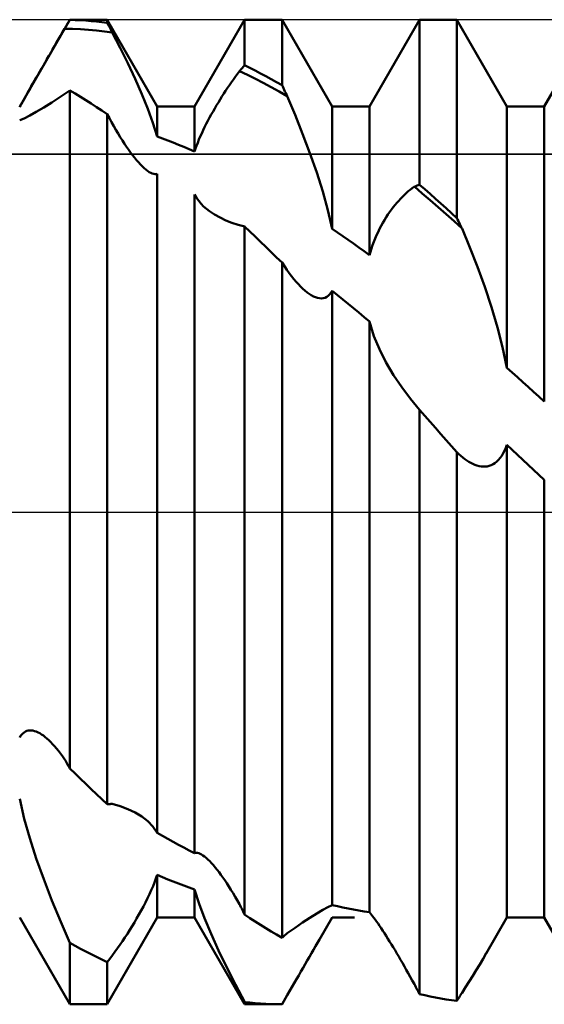
# Model space of a CAD drawing. Units: millimetres. Extents: x -26 to 187, y -39 to 54.
# Drawn here: x 60 to 64, y -4 to 4 of the extents above; entities that cross this region are included whole.
import ezdxf

# ---------------------------------------------------------------- set-up
doc = ezdxf.new("R2010")
doc.units = ezdxf.units.MM
doc.header["$LTSCALE"] = 5.45
doc.linetypes.add('LONGDASH_DASH', pattern=[0.85, 0.4, -0.2, 0.05, -0.2])
for name, color, linetype in [('1', 4, 'CONTINUOUS'), ('4', 2, 'LONGDASH_DASH'), ('CUT', 1, 'CONTINUOUS'), ('NOCUT', 7, 'CONTINUOUS'), ('SK4', 2, 'LONGDASH_DASH')]:
    doc.layers.add(name, color=color, linetype=linetype)

msp = doc.modelspace()

# ---------------------------------------------------------------- linework, layer by layer
at = {"layer": '1', "color": 4, "linetype": 'CONTINUOUS', "lineweight": 50}
for p, q in [((60.0892, 3.275), (60.4933, 3.975)), ((60.4933, 3.975), (60.7947, 3.975)), ((60.4933, 3.9738), (60.4933, 3.975)), ((61.1988, 3.275), (60.7947, 3.975)), ((60.7947, 3.9503), (60.7947, 3.975)), ((61.5002, 3.275), (61.9043, 3.975)), ((61.9043, 3.975), (62.2057, 3.975)), ((61.9043, 3.6069), (61.9043, 3.975)), ((62.6098, 3.275), (62.2057, 3.975)), ((62.2057, 3.4471), (62.2057, 3.975)), ((62.9112, 3.275), (63.3153, 3.975)), ((63.3153, 3.975), (63.6167, 3.975)), ((63.3153, 2.6429), (63.3153, 3.975)), ((64.0208, 3.275), (63.6167, 3.975)), ((63.6167, 2.3734), (63.6167, 3.975)), ((64.3222, 3.275), (64.7263, 3.975)), ((60.435, 3.8738), (60.4515, 3.9023)), ((60.4515, 3.9023), (60.4575, 3.9126)), ((60.5157, 3.9007), (60.4515, 3.9023)), ((60.4575, 3.9126), (60.4635, 3.9228)), ((60.4635, 3.9228), (60.4695, 3.9331)), ((60.4695, 3.9331), (60.4754, 3.9433)), ((60.4754, 3.9433), (60.4814, 3.9535)), ((60.4814, 3.9535), (60.4874, 3.9637)), ((60.4874, 3.9637), (60.4933, 3.9738)), ((60.5364, 3.9723), (60.4933, 3.9738)), ((60.5799, 3.8977), (60.5157, 3.9007)), ((60.5794, 3.9702), (60.5364, 3.9723)), ((60.6225, 3.9675), (60.5794, 3.9702)), ((60.644, 3.8933), (60.5799, 3.8977)), ((60.6655, 3.9641), (60.6225, 3.9675)), ((60.7086, 3.9601), (60.6655, 3.9641)), ((60.7516, 3.9555), (60.7086, 3.9601)), ((60.7947, 3.9503), (60.7516, 3.9555)), ((60.8006, 3.9392), (60.7947, 3.9503)), ((60.8066, 3.928), (60.8006, 3.9392)), ((60.8126, 3.9169), (60.8066, 3.928)), ((60.8186, 3.9058), (60.8126, 3.9169)), ((60.8245, 3.8946), (60.8186, 3.9058)), ((60.3863, 3.7897), (60.4024, 3.8175)), ((60.4024, 3.8175), (60.4186, 3.8455)), ((60.4186, 3.8455), (60.435, 3.8738)), ((60.7082, 3.8876), (60.644, 3.8933)), ((60.7723, 3.8806), (60.7082, 3.8876)), ((60.8365, 3.8722), (60.7723, 3.8806)), ((60.8305, 3.8834), (60.8245, 3.8946)), ((60.8365, 3.8722), (60.8305, 3.8834)), ((60.8996, 3.7487), (60.8365, 3.8722)), ((60.3548, 3.7352), (60.3705, 3.7623)), ((60.3705, 3.7623), (60.3863, 3.7897)), ((60.9614, 3.6231), (60.8996, 3.7487)), ((60.3092, 3.656), (60.3242, 3.682)), ((60.3242, 3.682), (60.3394, 3.7084)), ((60.3394, 3.7084), (60.3548, 3.7352)), ((60.2513, 3.5559), (60.2656, 3.5805)), ((60.2656, 3.5805), (60.2799, 3.6054)), ((60.2799, 3.6054), (60.2944, 3.6305)), ((60.2944, 3.6305), (60.3092, 3.656)), ((61.0202, 3.4975), (60.9614, 3.6231)), ((61.8745, 3.5729), (61.8804, 3.5797)), ((61.8804, 3.5797), (61.8864, 3.5866)), ((61.8864, 3.5866), (61.8924, 3.5933)), ((61.8924, 3.5933), (61.8984, 3.6001)), ((61.8984, 3.6001), (61.9043, 3.6069)), ((61.9474, 3.5857), (61.9043, 3.6069)), ((61.9904, 3.564), (61.9474, 3.5857)), ((60.2096, 3.4835), (60.2233, 3.5073)), ((60.2233, 3.5073), (60.2372, 3.5314)), ((60.2372, 3.5314), (60.2513, 3.5559)), ((61.8137, 3.4926), (61.8298, 3.515)), ((61.8298, 3.515), (61.8461, 3.5372)), ((61.8461, 3.5372), (61.8625, 3.5591)), ((61.8625, 3.5591), (61.8685, 3.566)), ((61.9267, 3.5286), (61.8625, 3.5591)), ((61.8685, 3.566), (61.8745, 3.5729)), ((61.9908, 3.497), (61.9267, 3.5286)), ((62.0335, 3.5417), (61.9904, 3.564)), ((62.0765, 3.5188), (62.0335, 3.5417)), ((62.1196, 3.4955), (62.0765, 3.5188)), ((60.1702, 3.4147), (60.183, 3.437)), ((60.183, 3.437), (60.1961, 3.46)), ((60.1961, 3.46), (60.2096, 3.4835)), ((61.0745, 3.3742), (61.0202, 3.4975)), ((61.7511, 3.4011), (61.7665, 3.4242)), ((61.7665, 3.4242), (61.782, 3.4472)), ((61.782, 3.4472), (61.7978, 3.47)), ((61.7978, 3.47), (61.8137, 3.4926)), ((62.055, 3.4641), (61.9908, 3.497)), ((62.1192, 3.43), (62.055, 3.4641)), ((62.1833, 3.3947), (62.1192, 3.43)), ((62.1626, 3.4715), (62.1196, 3.4955)), ((62.2057, 3.4471), (62.1626, 3.4715)), ((62.2116, 3.4344), (62.2057, 3.4471)), ((62.2176, 3.4217), (62.2116, 3.4344)), ((62.2236, 3.409), (62.2176, 3.4217)), ((60.1245, 3.3337), (60.1351, 3.3526)), ((60.1351, 3.3526), (60.1462, 3.3725)), ((60.1462, 3.3725), (60.1579, 3.3932)), ((60.1579, 3.3932), (60.1702, 3.4147)), ((60.3492, 3.3074), (60.4199, 3.3536)), ((60.4199, 3.3536), (60.4936, 3.4039)), ((60.5364, 3.3783), (60.4933, 3.4043)), ((60.4933, -2.0699), (60.4933, 3.4043)), ((60.5794, 3.3518), (60.5364, 3.3783)), ((60.6224, 3.3248), (60.5794, 3.3518)), ((61.123, 3.2554), (61.0745, 3.3742)), ((61.7065, 3.3312), (61.7211, 3.3546)), ((61.7211, 3.3546), (61.736, 3.3779)), ((61.736, 3.3779), (61.7511, 3.4011)), ((62.2475, 3.3583), (62.1833, 3.3947)), ((62.2296, 3.3963), (62.2236, 3.409)), ((62.2355, 3.3836), (62.2296, 3.3963)), ((62.2415, 3.3709), (62.2355, 3.3836)), ((62.2475, 3.3583), (62.2415, 3.3709)), ((62.3106, 3.2081), (62.2475, 3.3583)), ((60.0892, 3.2679), (60.0968, 3.2826)), ((60.0968, 3.2826), (60.1053, 3.2985)), ((60.1053, 3.2985), (60.1145, 3.3156)), ((60.1145, 3.3156), (60.1245, 3.3337)), ((60.2232, 3.2303), (60.2832, 3.2661)), ((60.2832, 3.2661), (60.3492, 3.3074)), ((60.6655, 3.2973), (60.6224, 3.3248)), ((60.7085, 3.2693), (60.6655, 3.2973)), ((60.7516, 3.2408), (60.7085, 3.2693)), ((61.1988, 3.275), (61.5002, 3.275)), ((61.1988, 3.0313), (61.1988, 3.275)), ((61.5002, 2.9114), (61.5002, 3.275)), ((61.6632, 3.2592), (61.6776, 3.2836)), ((61.6776, 3.2836), (61.692, 3.3076)), ((61.692, 3.3076), (61.7065, 3.3312)), ((62.6098, 3.275), (62.9112, 3.275)), ((62.6098, 2.2867), (62.6098, 3.275)), ((62.9112, 2.0738), (62.9112, 3.275)), ((64.0208, 3.275), (64.3222, 3.275)), ((64.0208, 1.1646), (64.0208, 3.275)), ((64.3222, 0.8922), (64.3222, 3.275)), ((60.1263, 3.1779), (60.1708, 3.2009)), ((60.1708, 3.2009), (60.2232, 3.2303)), ((60.7947, 3.2117), (60.7516, 3.2408)), ((60.8125, 3.1789), (60.7947, 3.2117)), ((60.7947, -2.3585), (60.7947, 3.2117)), ((61.1642, 3.1425), (61.123, 3.2554)), ((61.6076, 3.1586), (61.6212, 3.1842)), ((61.6212, 3.1842), (61.635, 3.2095)), ((61.635, 3.2095), (61.6491, 3.2345)), ((61.6491, 3.2345), (61.6632, 3.2592)), ((62.3723, 3.0533), (62.3106, 3.2081)), ((60.0893, 3.1628), (60.1263, 3.1779)), ((60.8305, 3.1465), (60.8125, 3.1789)), ((60.8484, 3.115), (60.8305, 3.1465)), ((60.8661, 3.0846), (60.8484, 3.115)), ((61.1987, 3.0312), (61.1642, 3.1425)), ((61.5693, 3.0819), (61.5816, 3.1074)), ((61.5816, 3.1074), (61.5944, 3.133)), ((61.5944, 3.133), (61.6076, 3.1586)), ((60.8836, 3.0553), (60.8661, 3.0846)), ((60.9009, 3.0271), (60.8836, 3.0553)), ((60.9179, 2.9999), (60.9009, 3.0271)), ((61.2418, 3.0156), (61.1988, 3.0313)), ((61.5356, 3.0064), (61.5462, 3.0314)), ((61.5462, 3.0314), (61.5575, 3.0566)), ((61.5575, 3.0566), (61.5693, 3.0819)), ((62.4311, 2.8965), (62.3723, 3.0533)), ((60.9348, 2.974), (60.9179, 2.9999)), ((60.9514, 2.9492), (60.9348, 2.974)), ((60.9677, 2.9256), (60.9514, 2.9492)), ((61.2849, 2.9993), (61.2418, 3.0156)), ((61.3279, 2.9827), (61.2849, 2.9993)), ((61.3709, 2.9655), (61.3279, 2.9827)), ((61.414, 2.9479), (61.3709, 2.9655)), ((61.4571, 2.9299), (61.414, 2.9479)), ((61.5078, 2.9342), (61.5163, 2.9576)), ((61.5163, 2.9576), (61.5256, 2.9817)), ((61.5256, 2.9817), (61.5356, 3.0064)), ((60.9838, 2.9032), (60.9677, 2.9256)), ((60.9997, 2.8817), (60.9838, 2.9032)), ((61.0156, 2.8613), (60.9997, 2.8817)), ((61.5002, 2.9114), (61.4571, 2.9299)), ((61.5002, 2.9114), (61.5078, 2.9342)), ((62.4855, 2.7402), (62.4311, 2.8965)), ((61.0314, 2.8419), (61.0156, 2.8613)), ((61.0471, 2.8236), (61.0314, 2.8419)), ((61.0626, 2.8067), (61.0471, 2.8236)), ((61.0778, 2.7911), (61.0626, 2.8067)), ((61.0927, 2.7769), (61.0778, 2.7911)), ((61.1072, 2.7645), (61.0927, 2.7769)), ((61.1211, 2.7537), (61.1072, 2.7645)), ((61.1345, 2.7448), (61.1211, 2.7537)), ((61.1472, 2.7378), (61.1345, 2.7448)), ((61.1593, 2.7326), (61.1472, 2.7378)), ((61.1706, 2.7294), (61.1593, 2.7326)), ((61.1809, 2.7281), (61.1706, 2.7294)), ((61.1809, 2.7281), (61.1903, 2.7288)), ((61.1903, 2.7288), (61.1988, 2.7313)), ((61.1988, -2.5892), (61.1988, 2.7313)), ((62.5339, 2.5868), (62.4855, 2.7402)), ((63.2571, 2.615), (63.2735, 2.6269)), ((63.2735, 2.6269), (63.2795, 2.6293)), ((63.3376, 2.5727), (63.2735, 2.6269)), ((63.2795, 2.6293), (63.2855, 2.6317)), ((63.2855, 2.6317), (63.2914, 2.634)), ((63.2914, 2.634), (63.2974, 2.6363)), ((63.2974, 2.6363), (63.3034, 2.6385)), ((63.3034, 2.6385), (63.3094, 2.6408)), ((63.3094, 2.6408), (63.3153, 2.6429)), ((63.3584, 2.6056), (63.3153, 2.6429)), ((61.5002, -2.7546), (61.5002, 2.5629)), ((61.516, 2.5358), (61.5003, 2.5628)), ((62.5752, 2.4379), (62.5339, 2.5868)), ((63.1622, 2.5297), (63.1775, 2.5455)), ((63.1775, 2.5455), (63.193, 2.5607)), ((63.193, 2.5607), (63.2088, 2.5753)), ((63.2088, 2.5753), (63.2247, 2.5892)), ((63.2247, 2.5892), (63.2408, 2.6024)), ((63.2408, 2.6024), (63.2571, 2.615)), ((63.4018, 2.5176), (63.3376, 2.5727)), ((63.4014, 2.5679), (63.3584, 2.6056)), ((63.4445, 2.5298), (63.4014, 2.5679)), ((61.5336, 2.5111), (61.516, 2.5358)), ((61.5527, 2.4887), (61.5336, 2.5111)), ((61.5734, 2.4678), (61.5527, 2.4887)), ((61.5961, 2.4478), (61.5734, 2.4678)), ((63.1031, 2.4606), (63.1176, 2.4788)), ((63.1176, 2.4788), (63.1322, 2.4963)), ((63.1322, 2.4963), (63.1471, 2.5133)), ((63.1471, 2.5133), (63.1622, 2.5297)), ((63.466, 2.4616), (63.4018, 2.5176)), ((63.4875, 2.4913), (63.4445, 2.5298)), ((63.5306, 2.4523), (63.4875, 2.4913)), ((61.6206, 2.4288), (61.5961, 2.4478)), ((61.6613, 2.4017), (61.6206, 2.4288)), ((61.7054, 2.377), (61.6613, 2.4017)), ((62.6097, 2.2867), (62.5752, 2.4379)), ((63.0462, 2.3795), (63.0602, 2.401)), ((63.0602, 2.401), (63.0744, 2.4217)), ((63.0744, 2.4217), (63.0887, 2.4416)), ((63.0887, 2.4416), (63.1031, 2.4606)), ((63.5301, 2.4048), (63.466, 2.4616)), ((63.5943, 2.3472), (63.5301, 2.4048)), ((63.5736, 2.4131), (63.5306, 2.4523)), ((63.6167, 2.3734), (63.5736, 2.4131)), ((61.7523, 2.3549), (61.7054, 2.377)), ((61.8015, 2.3354), (61.7523, 2.3549)), ((61.8524, 2.3186), (61.8015, 2.3354)), ((61.9046, 2.3046), (61.8524, 2.3186)), ((62.9927, 2.2856), (63.0055, 2.3101)), ((63.0055, 2.3101), (63.0188, 2.334)), ((63.0188, 2.334), (63.0324, 2.3572)), ((63.0324, 2.3572), (63.0462, 2.3795)), ((63.6585, 2.2887), (63.5943, 2.3472)), ((63.6226, 2.3612), (63.6167, 2.3734)), ((63.6286, 2.3491), (63.6226, 2.3612)), ((63.6346, 2.337), (63.6286, 2.3491)), ((63.6405, 2.3249), (63.6346, 2.337)), ((63.6465, 2.3128), (63.6405, 2.3249)), ((63.6525, 2.3007), (63.6465, 2.3128)), ((61.9474, 2.2643), (61.9043, 2.3049)), ((61.9043, -3.2503), (61.9043, 2.3049)), ((61.9904, 2.2233), (61.9474, 2.2643)), ((62.6528, 2.2574), (62.6098, 2.2867)), ((62.6959, 2.2277), (62.6528, 2.2574)), ((62.739, 2.1977), (62.6959, 2.2277)), ((62.9574, 2.2088), (62.9686, 2.2349)), ((62.9686, 2.2349), (62.9804, 2.2605)), ((62.9804, 2.2605), (62.9927, 2.2856)), ((63.6585, 2.2887), (63.6525, 2.3007)), ((63.7214, 2.1369), (63.6585, 2.2887)), ((62.0335, 2.182), (61.9904, 2.2233)), ((62.0765, 2.1403), (62.0335, 2.182)), ((62.782, 2.1673), (62.739, 2.1977)), ((62.8251, 2.1365), (62.782, 2.1673)), ((62.9274, 2.128), (62.9366, 2.1551)), ((62.9366, 2.1551), (62.9467, 2.1822)), ((62.9467, 2.1822), (62.9574, 2.2088)), ((62.1196, 2.0983), (62.0765, 2.1403)), ((62.1626, 2.056), (62.1196, 2.0983)), ((62.8681, 2.1053), (62.8251, 2.1365)), ((62.9112, 2.0738), (62.8681, 2.1053)), ((62.9112, 2.0738), (62.9189, 2.1009)), ((62.9189, 2.1009), (62.9274, 2.128)), ((63.7831, 1.9788), (63.7214, 2.1369)), ((62.2057, 2.0134), (62.1626, 2.056)), ((62.2248, 1.9843), (62.2057, 2.0134)), ((62.2057, -3.4378), (62.2057, 2.0134)), ((62.2441, 1.9563), (62.2248, 1.9843)), ((62.2632, 1.9297), (62.2441, 1.9563)), ((62.2822, 1.9046), (62.2632, 1.9297)), ((63.8419, 1.8168), (63.7831, 1.9788)), ((62.3009, 1.8811), (62.2822, 1.9046)), ((62.3193, 1.8592), (62.3009, 1.8811)), ((62.3375, 1.8388), (62.3193, 1.8592)), ((62.3554, 1.8201), (62.3375, 1.8388)), ((62.3731, 1.803), (62.3554, 1.8201)), ((62.3906, 1.7874), (62.3731, 1.803)), ((62.4079, 1.7733), (62.3906, 1.7874)), ((62.4251, 1.7608), (62.4079, 1.7733)), ((62.4422, 1.75), (62.4251, 1.7608)), ((62.4592, 1.7409), (62.4422, 1.75)), ((62.5788, 1.7456), (62.5902, 1.7568)), ((62.5902, 1.7568), (62.6006, 1.7701)), ((62.6006, 1.7701), (62.6098, 1.7854)), ((62.6527, 1.7509), (62.6098, 1.7854)), ((62.6098, -3.1737), (62.6098, 1.7854)), ((62.6956, 1.7161), (62.6527, 1.7509)), ((63.8964, 1.6533), (63.8419, 1.8168)), ((62.4759, 1.7337), (62.4592, 1.7409)), ((62.4924, 1.7285), (62.4759, 1.7337)), ((62.5084, 1.7255), (62.4924, 1.7285)), ((62.5239, 1.7248), (62.5084, 1.7255)), ((62.5239, 1.7248), (62.5387, 1.7264)), ((62.5387, 1.7264), (62.5529, 1.7304)), ((62.5529, 1.7304), (62.5662, 1.7368)), ((62.5662, 1.7368), (62.5788, 1.7456)), ((62.7385, 1.6809), (62.6956, 1.7161)), ((62.7816, 1.6455), (62.7385, 1.6809)), ((62.8248, 1.6098), (62.7816, 1.6455)), ((62.868, 1.5738), (62.8248, 1.6098)), ((63.9449, 1.4908), (63.8964, 1.6533)), ((62.9112, 1.5376), (62.868, 1.5738)), ((62.9112, -3.2321), (62.9112, 1.5376)), ((62.9478, 1.421), (62.9113, 1.5376)), ((63.9861, 1.3305), (63.9449, 1.4908)), ((62.9919, 1.314), (62.9478, 1.421)), ((63.0447, 1.2089), (62.9919, 1.314)), ((64.0207, 1.1646), (63.9861, 1.3305)), ((63.105, 1.1061), (63.0447, 1.2089)), ((64.0639, 1.1262), (64.0208, 1.1646)), ((64.107, 1.0876), (64.0639, 1.1262)), ((63.1713, 1.0069), (63.105, 1.1061)), ((64.15, 1.0489), (64.107, 1.0876)), ((64.1931, 1.01), (64.15, 1.0489)), ((63.242, 0.9126), (63.1713, 1.0069)), ((64.2361, 0.9709), (64.1931, 1.01)), ((64.2791, 0.9316), (64.2361, 0.9709)), ((63.3156, 0.8244), (63.242, 0.9126)), ((64.3222, 0.8922), (64.2791, 0.9316)), ((63.3584, 0.776), (63.3153, 0.8246)), ((63.3153, -3.8928), (63.3153, 0.8246)), ((63.4014, 0.7272), (63.3584, 0.776)), ((63.4445, 0.6784), (63.4014, 0.7272)), ((63.4876, 0.6294), (63.4445, 0.6784)), ((63.5306, 0.5803), (63.4876, 0.6294)), ((63.5736, 0.5311), (63.5306, 0.5803)), ((63.6167, 0.4819), (63.5736, 0.5311)), ((63.6167, -3.9482), (63.6167, 0.4819)), ((63.6323, 0.4669), (63.6167, 0.4818)), ((63.9912, 0.4737), (64.0021, 0.4952)), ((64.0021, 0.4952), (64.012, 0.5183)), ((64.012, 0.5183), (64.0208, 0.5429)), ((64.0638, 0.5025), (64.0208, 0.5429)), ((64.0208, -3.275), (64.0208, 0.5429)), ((64.1069, 0.4621), (64.0638, 0.5025)), ((63.6481, 0.4528), (63.6323, 0.4669)), ((63.6639, 0.4396), (63.6481, 0.4528)), ((63.68, 0.4272), (63.6639, 0.4396)), ((63.6962, 0.4157), (63.68, 0.4272)), ((63.7126, 0.4053), (63.6962, 0.4157)), ((63.729, 0.3959), (63.7126, 0.4053)), ((63.9244, 0.3952), (63.9391, 0.4068)), ((63.9391, 0.4068), (63.9532, 0.4204)), ((63.9532, 0.4204), (63.9666, 0.4361)), ((63.9666, 0.4361), (63.9793, 0.4539)), ((63.9793, 0.4539), (63.9912, 0.4737)), ((64.1499, 0.4217), (64.1069, 0.4621)), ((64.193, 0.3811), (64.1499, 0.4217)), ((63.7456, 0.3877), (63.729, 0.3959)), ((63.7622, 0.3807), (63.7456, 0.3877)), ((63.7788, 0.375), (63.7622, 0.3807)), ((63.7954, 0.3706), (63.7788, 0.375)), ((63.812, 0.3677), (63.7954, 0.3706)), ((63.8286, 0.3664), (63.812, 0.3677)), ((63.8286, 0.3664), (63.8451, 0.3666)), ((63.8451, 0.3666), (63.8614, 0.3686)), ((63.8614, 0.3686), (63.8776, 0.3723)), ((63.8776, 0.3723), (63.8935, 0.378)), ((63.8935, 0.378), (63.9092, 0.3856)), ((63.9092, 0.3856), (63.9244, 0.3952)), ((64.236, 0.3406), (64.193, 0.3811)), ((64.2791, 0.2999), (64.236, 0.3406)), ((64.3222, 0.2593), (64.2791, 0.2999)), ((64.3222, -3.275), (64.3222, 0.2593)), ((60.0892, -1.8211), (60.0968, -1.8084)), ((60.0968, -1.8084), (60.1053, -1.7971)), ((60.1053, -1.7971), (60.1145, -1.7873)), ((60.1145, -1.7873), (60.1245, -1.7791)), ((60.1245, -1.7791), (60.1351, -1.7726)), ((60.1351, -1.7726), (60.1462, -1.7678)), ((60.1462, -1.7678), (60.1579, -1.7647)), ((60.1579, -1.7647), (60.1702, -1.7632)), ((60.183, -1.7634), (60.1702, -1.7632)), ((60.1961, -1.7651), (60.183, -1.7634)), ((60.2096, -1.7684), (60.1961, -1.7651)), ((60.2233, -1.7732), (60.2096, -1.7684)), ((60.2372, -1.7794), (60.2233, -1.7732)), ((60.2513, -1.7869), (60.2372, -1.7794)), ((60.2656, -1.7957), (60.2513, -1.7869)), ((60.2799, -1.8057), (60.2656, -1.7957)), ((60.2944, -1.8168), (60.2799, -1.8057)), ((60.3092, -1.8292), (60.2944, -1.8168)), ((60.3242, -1.8429), (60.3092, -1.8292)), ((60.3394, -1.8577), (60.3242, -1.8429)), ((60.3548, -1.8738), (60.3394, -1.8577)), ((60.3705, -1.8911), (60.3548, -1.8738)), ((60.3863, -1.9096), (60.3705, -1.8911)), ((60.4024, -1.9293), (60.3863, -1.9096)), ((60.4186, -1.9501), (60.4024, -1.9293)), ((60.435, -1.9721), (60.4186, -1.9501)), ((60.4515, -1.9952), (60.435, -1.9721)), ((60.4575, -2.0059), (60.4515, -1.9952)), ((60.4635, -2.0165), (60.4575, -2.0059)), ((60.4695, -2.0271), (60.4635, -2.0165)), ((60.4754, -2.0378), (60.4695, -2.0271)), ((60.4814, -2.0485), (60.4754, -2.0378)), ((60.4874, -2.0592), (60.4814, -2.0485)), ((60.4933, -2.0699), (60.4874, -2.0592)), ((60.5364, -2.1122), (60.4933, -2.0699)), ((60.5794, -2.1541), (60.5364, -2.1122)), ((60.6225, -2.1957), (60.5794, -2.1541)), ((60.6655, -2.2369), (60.6225, -2.1957)), ((60.7086, -2.2778), (60.6655, -2.2369)), ((60.7516, -2.3184), (60.7086, -2.2778)), ((60.1263, -2.4769), (60.0893, -2.317)), ((60.7947, -2.3585), (60.7516, -2.3184)), ((60.7947, -2.3585), (60.8006, -2.3584)), ((60.8006, -2.3584), (60.8066, -2.3582)), ((60.8066, -2.3582), (60.8126, -2.358)), ((60.8126, -2.358), (60.8186, -2.3578)), ((60.8186, -2.3578), (60.8245, -2.3575)), ((60.8245, -2.3575), (60.8305, -2.3572)), ((60.8305, -2.3572), (60.8365, -2.3568)), ((60.8996, -2.3754), (60.8365, -2.3568)), ((60.9614, -2.3985), (60.8996, -2.3754)), ((61.0202, -2.4263), (60.9614, -2.3985)), ((61.0745, -2.4587), (61.0202, -2.4263)), ((61.123, -2.4959), (61.0745, -2.4587)), ((60.1708, -2.6346), (60.1263, -2.4769)), ((61.1642, -2.5381), (61.123, -2.4959)), ((61.1987, -2.5892), (61.1642, -2.5381)), ((61.2418, -2.6141), (61.1988, -2.5892)), ((61.2849, -2.6386), (61.2418, -2.6141)), ((60.2232, -2.7967), (60.1708, -2.6346)), ((61.3279, -2.6627), (61.2849, -2.6386)), ((61.3709, -2.6863), (61.3279, -2.6627)), ((61.414, -2.7095), (61.3709, -2.6863)), ((61.4571, -2.7322), (61.414, -2.7095)), ((61.5002, -2.7546), (61.4571, -2.7322)), ((61.5002, -2.7546), (61.5076, -2.7526)), ((61.5076, -2.7526), (61.5158, -2.7521)), ((61.5247, -2.753), (61.5158, -2.7521)), ((61.5343, -2.7555), (61.5247, -2.753)), ((61.5446, -2.7595), (61.5343, -2.7555)), ((61.5554, -2.7649), (61.5446, -2.7595)), ((61.5678, -2.7725), (61.5554, -2.7649)), ((61.5807, -2.7819), (61.5678, -2.7725)), ((61.5943, -2.7928), (61.5807, -2.7819)), ((60.2832, -2.9647), (60.2232, -2.7967)), ((61.6083, -2.8055), (61.5943, -2.7928)), ((61.6227, -2.8195), (61.6083, -2.8055)), ((61.6374, -2.835), (61.6227, -2.8195)), ((61.6523, -2.8516), (61.6374, -2.835)), ((61.6674, -2.8695), (61.6523, -2.8516)), ((61.1888, -2.96), (61.1988, -2.9307)), ((61.2419, -2.9487), (61.1988, -2.9307)), ((61.1988, -3.275), (61.1988, -2.9307)), ((61.6826, -2.8884), (61.6674, -2.8695)), ((61.6979, -2.9082), (61.6826, -2.8884)), ((61.7133, -2.929), (61.6979, -2.9082)), ((61.7289, -2.951), (61.7133, -2.929)), ((60.3492, -3.1361), (60.2832, -2.9647)), ((61.1648, -3.0217), (61.1774, -2.9903)), ((61.1774, -2.9903), (61.1888, -2.96)), ((61.285, -2.9663), (61.2419, -2.9487)), ((61.3281, -2.9834), (61.285, -2.9663)), ((61.3712, -3), (61.3281, -2.9834)), ((61.4142, -3.0162), (61.3712, -3)), ((61.4572, -3.0319), (61.4142, -3.0162)), ((61.7448, -2.974), (61.7289, -2.951)), ((61.761, -2.9982), (61.7448, -2.974)), ((61.7774, -3.0236), (61.761, -2.9982)), ((61.1205, -3.1193), (61.1362, -3.0865)), ((61.1362, -3.0865), (61.1509, -3.054)), ((61.1509, -3.054), (61.1648, -3.0217)), ((61.5002, -3.0472), (61.4572, -3.0319)), ((61.5002, -3.275), (61.5002, -3.0472)), ((61.5368, -3.1625), (61.5003, -3.0471)), ((61.794, -3.0499), (61.7774, -3.0236)), ((61.8108, -3.0774), (61.794, -3.0499)), ((61.8279, -3.1059), (61.8108, -3.0774)), ((60.4199, -3.3085), (60.3492, -3.1361)), ((61.0869, -3.1852), (61.1041, -3.1522)), ((61.1041, -3.1522), (61.1205, -3.1193)), ((61.5809, -3.2805), (61.5368, -3.1625)), ((61.8451, -3.1354), (61.8279, -3.1059)), ((61.8625, -3.1659), (61.8451, -3.1354)), ((61.8685, -3.178), (61.8625, -3.1659)), ((61.8745, -3.19), (61.8685, -3.178)), ((62.5752, -3.1897), (62.6097, -3.1736)), ((62.6528, -3.1835), (62.6098, -3.1737)), ((61.0328, -3.2826), (61.0511, -3.2506)), ((61.0511, -3.2506), (61.0692, -3.2181)), ((61.0692, -3.2181), (61.0869, -3.1852)), ((61.8804, -3.2021), (61.8745, -3.19)), ((61.8864, -3.2141), (61.8804, -3.2021)), ((61.8924, -3.2262), (61.8864, -3.2141)), ((61.8984, -3.2382), (61.8924, -3.2262)), ((61.9043, -3.2503), (61.8984, -3.2382)), ((61.9474, -3.2786), (61.9043, -3.2503)), ((62.4311, -3.2763), (62.4855, -3.2419)), ((62.4855, -3.2419), (62.5339, -3.2127)), ((62.5339, -3.2127), (62.5752, -3.1897)), ((62.6959, -3.1928), (62.6528, -3.1835)), ((62.739, -3.2017), (62.6959, -3.1928)), ((62.782, -3.21), (62.739, -3.2017)), ((62.8251, -3.2179), (62.782, -3.21)), ((62.8681, -3.2252), (62.8251, -3.2179)), ((62.9112, -3.2321), (62.8681, -3.2252)), ((62.9189, -3.2412), (62.9112, -3.2321)), ((62.9274, -3.2517), (62.9189, -3.2412)), ((62.9366, -3.2636), (62.9274, -3.2517)), ((60.4933, -3.975), (60.0892, -3.275)), ((60.4936, -3.4792), (60.4199, -3.3085)), ((60.7947, -3.975), (61.1988, -3.275)), ((60.9956, -3.3448), (61.0143, -3.314)), ((61.0143, -3.314), (61.0328, -3.2826)), ((61.1988, -3.275), (61.5002, -3.275)), ((61.9043, -3.975), (61.5002, -3.275)), ((61.6337, -3.4065), (61.5809, -3.2805)), ((61.9904, -3.3065), (61.9474, -3.2786)), ((62.0335, -3.3338), (61.9904, -3.3065)), ((62.0765, -3.3606), (62.0335, -3.3338)), ((62.3106, -3.3567), (62.3723, -3.3149)), ((62.3723, -3.3149), (62.4311, -3.2763)), ((62.5081, -3.4511), (62.6098, -3.275)), ((62.6098, -3.275), (62.6098, -3.2704)), ((62.6098, -3.275), (62.7913, -3.275)), ((62.9467, -3.2769), (62.9366, -3.2636)), ((62.9574, -3.2914), (62.9467, -3.2769)), ((62.9686, -3.307), (62.9574, -3.2914)), ((62.9804, -3.3238), (62.9686, -3.307)), ((62.9927, -3.3417), (62.9804, -3.3238)), ((63.8542, -3.5636), (64.0208, -3.275)), ((64.0208, -3.275), (64.3222, -3.275)), ((64.7263, -3.975), (64.3222, -3.275)), ((60.9384, -3.4346), (60.9578, -3.4048)), ((60.9578, -3.4048), (60.9768, -3.375)), ((60.9768, -3.375), (60.9956, -3.3448)), ((61.694, -3.5392), (61.6337, -3.4065)), ((62.1196, -3.3869), (62.0765, -3.3606)), ((62.1626, -3.4126), (62.1196, -3.3869)), ((62.2057, -3.4378), (62.1626, -3.4126)), ((62.2236, -3.4221), (62.2296, -3.4168)), ((62.2296, -3.4168), (62.2355, -3.4115)), ((62.2355, -3.4115), (62.2415, -3.4061)), ((62.2415, -3.4061), (62.2475, -3.4007)), ((62.2475, -3.4007), (62.3106, -3.3567)), ((63.0055, -3.3607), (62.9927, -3.3417)), ((63.0188, -3.3807), (63.0055, -3.3607)), ((63.0324, -3.4015), (63.0188, -3.3807)), ((63.0462, -3.423), (63.0324, -3.4015)), ((60.5364, -3.5032), (60.4933, -3.4794)), ((60.4933, -3.975), (60.4933, -3.4794)), ((60.8783, -3.5224), (60.8986, -3.4934)), ((60.8986, -3.4934), (60.9187, -3.4641)), ((60.9187, -3.4641), (60.9384, -3.4346)), ((62.2057, -3.4378), (62.2116, -3.4326)), ((62.2116, -3.4326), (62.2176, -3.4274)), ((62.2176, -3.4274), (62.2236, -3.4221)), ((62.4762, -3.5063), (62.4924, -3.4784)), ((62.4924, -3.4784), (62.5081, -3.4511)), ((63.0602, -3.4451), (63.0462, -3.423)), ((63.0744, -3.4679), (63.0602, -3.4451)), ((63.0887, -3.4911), (63.0744, -3.4679)), ((63.1031, -3.5148), (63.0887, -3.4911)), ((60.5794, -3.5264), (60.5364, -3.5032)), ((60.6224, -3.5491), (60.5794, -3.5264)), ((60.6655, -3.5712), (60.6224, -3.5491)), ((60.7085, -3.5928), (60.6655, -3.5712)), ((60.8367, -3.5794), (60.8576, -3.5511)), ((60.8576, -3.5511), (60.8783, -3.5224)), ((61.7603, -3.6765), (61.694, -3.5392)), ((62.4264, -3.5925), (62.4432, -3.5634)), ((62.4432, -3.5634), (62.4598, -3.5347)), ((62.4598, -3.5347), (62.4762, -3.5063)), ((63.1176, -3.5389), (63.1031, -3.5148)), ((63.1322, -3.5635), (63.1176, -3.5389)), ((63.1471, -3.5888), (63.1322, -3.5635)), ((63.8279, -3.6082), (63.854, -3.5634)), ((60.7516, -3.6138), (60.7085, -3.5928)), ((60.7947, -3.6342), (60.7516, -3.6138)), ((60.7947, -3.6342), (60.8156, -3.6072)), ((60.7947, -3.975), (60.7947, -3.6342)), ((60.8156, -3.6072), (60.8367, -3.5794)), ((62.3754, -3.6808), (62.3925, -3.6511)), ((62.3925, -3.6511), (62.4095, -3.6217)), ((62.4095, -3.6217), (62.4264, -3.5925)), ((63.1622, -3.6148), (63.1471, -3.5888)), ((63.1775, -3.6414), (63.1622, -3.6148)), ((63.193, -3.6686), (63.1775, -3.6414)), ((63.7732, -3.6992), (63.8009, -3.6535)), ((63.8009, -3.6535), (63.8279, -3.6082)), ((61.831, -3.8164), (61.7603, -3.6765)), ((62.3402, -3.7417), (62.358, -3.711)), ((62.358, -3.711), (62.3754, -3.6808)), ((63.2088, -3.6963), (63.193, -3.6686)), ((63.2247, -3.7247), (63.2088, -3.6963)), ((63.2408, -3.7535), (63.2247, -3.7247)), ((63.745, -3.7451), (63.7732, -3.6992)), ((62.2855, -3.8367), (62.304, -3.8046)), ((62.304, -3.8046), (62.3222, -3.773)), ((62.3222, -3.773), (62.3402, -3.7417)), ((63.2571, -3.7829), (63.2408, -3.7535)), ((63.2735, -3.8128), (63.2571, -3.7829)), ((63.2795, -3.8243), (63.2735, -3.8128)), ((63.6874, -3.8366), (63.7163, -3.7909)), ((63.7163, -3.7909), (63.745, -3.7451)), ((61.9046, -3.9568), (61.831, -3.8164)), ((62.2478, -3.902), (62.2667, -3.8692)), ((62.2667, -3.8692), (62.2855, -3.8367)), ((63.2855, -3.8357), (63.2795, -3.8243)), ((63.2914, -3.8471), (63.2855, -3.8357)), ((63.2974, -3.8586), (63.2914, -3.8471)), ((63.3034, -3.87), (63.2974, -3.8586)), ((63.3094, -3.8814), (63.3034, -3.87)), ((63.3153, -3.8928), (63.3094, -3.8814)), ((63.3584, -3.9025), (63.3153, -3.8928)), ((63.6465, -3.901), (63.6525, -3.8915)), ((63.6525, -3.8915), (63.6585, -3.8819)), ((63.6585, -3.8819), (63.6874, -3.8366)), ((60.4933, -3.975), (60.7947, -3.975)), ((61.9474, -3.9615), (61.9043, -3.9571)), ((61.9043, -3.975), (61.9043, -3.9571)), ((61.9043, -3.975), (62.2057, -3.975)), ((61.9904, -3.9653), (61.9474, -3.9615)), ((62.0335, -3.9684), (61.9904, -3.9653)), ((62.0765, -3.971), (62.0335, -3.9684)), ((62.1196, -3.9729), (62.0765, -3.971)), ((62.1626, -3.9742), (62.1196, -3.9729)), ((62.2057, -3.9749), (62.1626, -3.9742)), ((62.2057, -3.975), (62.2478, -3.902)), ((62.2057, -3.9749), (62.2117, -3.9646)), ((62.2057, -3.975), (62.2057, -3.9749)), ((62.2117, -3.9646), (62.2177, -3.9542)), ((62.2177, -3.9542), (62.2237, -3.9438)), ((62.2237, -3.9438), (62.2297, -3.9334)), ((62.2297, -3.9334), (62.2357, -3.9229)), ((62.2357, -3.9229), (62.2418, -3.9125)), ((62.2418, -3.9125), (62.2478, -3.902)), ((63.4014, -3.9117), (63.3584, -3.9025)), ((63.4445, -3.9202), (63.4014, -3.9117)), ((63.4875, -3.9281), (63.4445, -3.9202)), ((63.5306, -3.9354), (63.4875, -3.9281)), ((63.5736, -3.9421), (63.5306, -3.9354)), ((63.6167, -3.9482), (63.5736, -3.9421)), ((63.6167, -3.9482), (63.6226, -3.9388)), ((63.6226, -3.9388), (63.6286, -3.9294)), ((63.6286, -3.9294), (63.6346, -3.9199)), ((63.6346, -3.9199), (63.6405, -3.9105)), ((63.6405, -3.9105), (63.6465, -3.901))]:
    msp.add_line(p, q, dxfattribs=at)
at = {"layer": '4', "color": 2, "linetype": 'LONGDASH_DASH', "lineweight": 25}
msp.add_line((27, 0), (90, 0), dxfattribs=at)
at = {"layer": 'CUT', "color": 1, "linetype": 'CONTINUOUS', "lineweight": 25}
for p, q in [((85.7667, 3.975), (55, 3.975)), ((55, 2.8901), (89.8398, 2.8901))]:
    msp.add_line(p, q, dxfattribs=at)
at = {"layer": 'NOCUT', "color": 7, "linetype": 'CONTINUOUS', "lineweight": 25}
for p, q in [((89.8398, 2.8901), (55, 2.8901)), ((27, 0), (90, 0))]:
    msp.add_line(p, q, dxfattribs=at)
at = {"layer": 'SK4', "color": 2, "linetype": 'LONGDASH_DASH', "lineweight": 25}
msp.add_line((-5, 0), (95, 0), dxfattribs=at)

doc.saveas('drawing.dxf')
